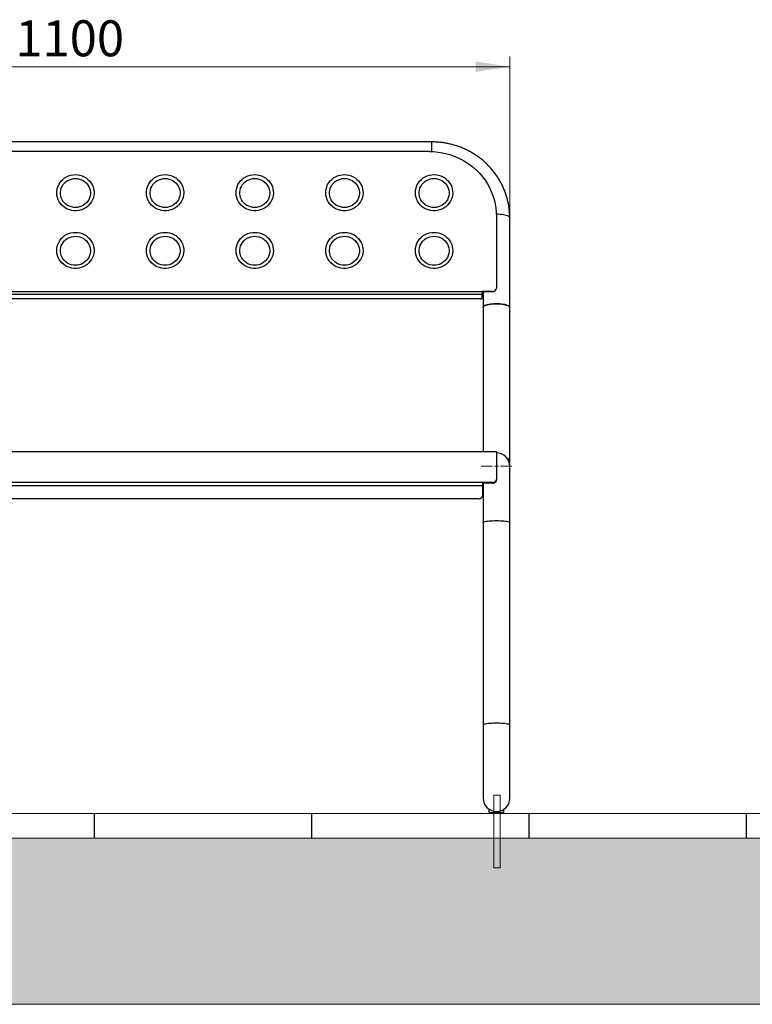
# Model space of a CAD drawing. Units: millimetres. Extents: x 0 to 297, y 8 to 189.
# Drawn here: x 77 to 149, y 8 to 104 of the extents above; entities that cross this region are included whole.
import ezdxf

# ---------------------------------------------------------------- set-up
doc = ezdxf.new("R2010")
doc.units = ezdxf.units.MM
doc.styles.add('SLDTEXTSTYLE2', font='TXT', dxfattribs={"width": 0.75})
doc.dimstyles.new('SLDDIMSTYLE1', dxfattribs={"dimtxt": 3.5, "dimasz": 3.302, "dimexe": 0, "dimexo": 0.0625, "dimgap": 0.875, "dimtad": 1, "dimdec": 0, "dimlfac": 13, "dimrnd": 1e-09, "dimzin": 12, "dimdsep": 46, "dimtxsty": 'SLDTEXTSTYLE2', "dimsah": 1, "dimcen": 0.09, "dimadec": 0, "dimazin": 3, "dimtfac": 1, "dimtdec": 0, "dimtofl": 0, "dimtmove": 0, "dimatfit": 3, "dimfxl": 0, "dimfrac": 2, "dimtolj": 1, "dimtzin": 12, "dimarcsym": 0})

# ---------------------------------------------------------------- blocks, each defined once
blk = doc.blocks.new('_D')
at = {"color": 7, "linetype": 'Continuous', "lineweight": 0}
for p, q in [((40.502, 76.989), (40.502, 100.413)), ((125.114, 76.989), (125.114, 100.413)), ((40.502, 99.413), (125.114, 99.413))]:
    blk.add_line(p, q, dxfattribs=at)
at = {"color": 7, "linetype": 'Continuous', "lineweight": 18}
for points in [[(40.502, 99.413), (43.804, 98.905), (43.804, 99.921)], [(125.114, 99.413), (121.812, 99.921), (121.812, 98.905)]]:
    blk.add_solid(points, dxfattribs=at)
at = {"color": 7, "linetype": 'Continuous', "lineweight": 18, "insert": (76.952, 103.925), "char_height": 3.5, "attachment_point": 1, "style": 'SLDTEXTSTYLE2'}
blk.add_mtext('1100', dxfattribs=at)
blk = doc.blocks.new('SW_CENTERMARKSYMBOL_0')
at = {"color": 0, "linetype": 'Continuous', "lineweight": 18}
for p, q in [((0, 0.385), (0, 1.488)), ((-0.385, 0), (-1.488, 0)), ((0, 0), (-0.192, 0)), ((0, 0), (0, 0.192)), ((0, 0), (0, -0.192)), ((0, 0), (0.192, 0)), ((0.385, 0), (1.488, 0)), ((0, -0.385), (0, -1.488))]:
    blk.add_line(p, q, dxfattribs=at)

msp = doc.modelspace()

# ---------------------------------------------------------------- hatches: boundary and pattern name
at = {"linetype": 'Continuous'}
h = msp.add_hatch(dxfattribs=at)
h.set_pattern_fill('BRICK', scale=1.6667, style=0)
h.paths.add_polyline_path([(297.3257305, 26.7096723), (0.1686212, 26.7096723), (0.1686212, 24.3076671), (297.3257305, 24.3076671)], flags=0)
h = msp.add_hatch(dxfattribs=at)
h.set_pattern_fill('DOTS', style=0)
h.paths.add_polyline_path([(297.3257305, 24.3076671), (0.1686212, 24.3076671), (0.1686212, 8.1365218), (297.3257305, 8.1365218)], flags=0)

# ---------------------------------------------------------------- linework, layer by layer
at = {"color": 7, "linetype": 'Continuous', "lineweight": 25}
for p, q in [((117.5233337, 92.0879117), (48.093951, 92.0879117)), ((117.5233337, 91.1528021), (117.5233337, 92.0879117)), ((117.2824125, 91.1570909), (48.3362587, 91.1570909)), ((123.8208741, 84.841422), (123.8208741, 77.8867775)), ((125.1156414, 75.9893161), (125.1156414, 84.7101403)), ((123.8208741, 77.8867775), (123.8208741, 77.8569137)), ((43.1708741, 77.5152675), (122.4477972, 77.5152675)), ((43.1708741, 77.2561869), (122.4477972, 77.2561869)), ((122.293951, 76.8132081), (43.3247202, 76.8132081)), ((122.4477972, 77.5152675), (122.4477972, 77.2561869)), ((123.4362587, 77.5152675), (122.4477972, 77.5152675)), ((123.4362587, 77.4854038), (122.4477972, 77.4854038)), ((122.4477972, 76.8530264), (122.4477972, 77.2561869)), ((122.5233337, 77.4854038), (122.5233337, 76.0068004)), ((123.4362587, 77.5152675), (123.4362587, 77.4854038)), ((122.5215721, 75.9893161), (122.5215721, 61.9225271)), ((125.1138797, 61.0709632), (125.1138797, 75.9893161)), ((123.8208741, 61.9225271), (41.7977972, 61.9225271)), ((123.8208741, 61.9225271), (123.8208741, 59.2330391)), ((125.1138797, 60.6986195), (125.1138797, 61.0709632)), ((125.1275323, 55.0488166), (125.1275323, 60.5109886)), ((122.4583016, 58.9348557), (43.1708741, 58.9348557)), ((43.1708741, 58.6380793), (122.4583016, 58.6380793)), ((122.4583016, 58.9348557), (122.4583016, 58.6380793)), ((123.4362587, 58.9348557), (122.4583016, 58.9348557)), ((123.4362587, 58.8641967), (122.4583016, 58.8641967)), ((122.4583016, 58.6380793), (122.4583016, 57.5899709)), ((122.5215721, 58.8641967), (122.5215721, 57.8779487)), ((122.5352247, 58.8641967), (122.5352247, 55.0488166)), ((123.4362587, 58.9348557), (123.4362587, 58.8641967)), ((123.8208741, 59.2330391), (123.8208741, 59.1579163)), ((122.5215721, 57.878157), (122.5215721, 45.1863733)), ((122.0736862, 57.3544409), (43.5554895, 57.3544409)), ((122.5352247, 55.0488166), (122.5352247, 35.3257396)), ((125.1275323, 35.3257396), (125.1275323, 55.0488166)), ((122.5352247, 35.3257396), (122.5352247, 28.195604)), ((125.1275323, 28.195604), (125.1275323, 35.3257396)), ((123.1016433, 26.8186809), (123.1016433, 27.1243891)), ((123.8208741, 26.8186809), (123.8208741, 26.8994927)), ((124.5401048, 26.8186809), (124.5401048, 27.1103751)), ((123.1016433, 26.8186809), (123.8208741, 26.8186809)), ((123.8208741, 26.8186809), (124.5401048, 26.8186809))]:
    msp.add_line(p, q, dxfattribs=at)
at = {"color": 7, "linetype": 'Continuous', "lineweight": 18}
for p, q in [((124.1758926, 28.4899307), (123.5670753, 28.4899307)), ((123.5670753, 28.4899307), (123.5670753, 21.4132772)), ((124.1758926, 28.4899307), (124.1758926, 21.4132772)), ((297.3257305, 26.7096723), (0.1686212, 26.7096723)), ((297.3257305, 26.7096723), (0.1686212, 26.7096723)), ((297.3257305, 24.3076671), (0.1686212, 24.3076671)), ((297.3257305, 24.3076671), (0.1686212, 24.3076671)), ((124.1758926, 21.4132772), (123.5670753, 21.4132772)), ((0.1686212, 8.1365218), (297.3257305, 8.1365218))]:
    msp.add_line(p, q, dxfattribs=at)
at = {"color": 7, "linetype": 'Continuous', "lineweight": 25, "flags": 128}
for points in [[(117.2824125, 91.1570909), (117.7100484, 91.1435686), (118.135853, 91.1030595), (118.5580031, 91.0357371), (118.9746909, 90.9418897), (119.3841321, 90.8219192), (119.7845734, 90.6763392), (120.1743001, 90.5057733), (120.5516433, 90.3109517), (120.9149871, 90.0927088), (121.2627757, 89.851979), (121.5935198, 89.5897933), (121.905803, 89.3072743), (122.1982882, 89.0056319), (122.4697228, 88.6861576), (122.7189446, 88.3502197), (122.9448863, 87.9992565), (123.1465805, 87.6347709), (123.3231633, 87.2583239), (123.4738788, 86.8715273), (123.5980814, 86.4760374), (123.6952394, 86.0735479), (123.7649366, 85.6657822), (123.8068747, 85.2544865), (123.8208741, 84.841422)], [(82.8093356, 88.9030428), (83.0330272, 88.8897161), (83.2533278, 88.849938), (83.466898, 88.7843114), (83.6705002, 88.6938314), (83.861048, 88.5798693), (84.0356529, 88.4441528), (84.1916681, 88.2887392), (84.3267285, 88.1159844), (84.4387869, 87.9285072), (84.5261444, 87.7291495), (84.5874768, 87.5209334), (84.6218544, 87.3070153), (84.6287561, 87.0906379), (84.6080772, 86.8750813), (84.5601313, 86.6636132), (84.485645, 86.459439), (84.3857476, 86.2656541), (84.2619535, 86.0851958), (84.1161391, 85.9207997), (83.9505149, 85.7749581), (83.7675916, 85.6498816), (83.5701421, 85.5474663), (83.3611595, 85.4692646), (83.1438119, 85.4164622), (82.9213939, 85.3898593), (82.6972773, 85.3898593), (82.4748593, 85.4164622), (82.2575117, 85.4692646), (82.0485292, 85.5474663), (81.8510797, 85.6498816), (81.6681564, 85.7749581), (81.5025322, 85.9207997), (81.3567178, 86.0851958), (81.2329236, 86.2656541), (81.1330262, 86.459439), (81.05854, 86.6636132), (81.010594, 86.8750813), (80.9899151, 87.0906379), (80.9968168, 87.3070153), (81.0311944, 87.5209334), (81.0925269, 87.7291495), (81.1798844, 87.9285072), (81.2919427, 88.1159844), (81.4270031, 88.2887392), (81.5830183, 88.4441528), (81.7576233, 88.5798693), (81.9481711, 88.6938314), (82.1517733, 88.7843114), (82.3653434, 88.849938), (82.585644, 88.8897161), (82.8093356, 88.9030428)], [(82.8093356, 88.5266576), (83.0083484, 88.5135086), (83.203654, 88.4743066), (83.3916141, 88.4097817), (83.5687275, 88.321136), (83.7316949, 88.2100208), (83.8774805, 88.0785059), (84.0033685, 87.9290413), (84.107014, 87.7644111), (84.1864862, 87.5876821), (84.2403047, 87.4021464), (84.2674669, 87.2112603), (84.2674669, 87.0185795), (84.2403047, 86.8276934), (84.1864862, 86.6421577), (84.107014, 86.4654287), (84.0033685, 86.3007985), (83.8774805, 86.1513339), (83.7316949, 86.019819), (83.5687275, 85.9087038), (83.3916141, 85.8200581), (83.203654, 85.7555332), (83.0083484, 85.7163311), (82.8093356, 85.7031821), (82.6103228, 85.7163311), (82.4150173, 85.7555332), (82.2270571, 85.8200581), (82.0499437, 85.9087038), (81.8869763, 86.019819), (81.7411907, 86.1513339), (81.6153027, 86.3007985), (81.5116572, 86.4654287), (81.432185, 86.6421577), (81.3783666, 86.8276934), (81.3512043, 87.0185795), (81.3512043, 87.2112603), (81.3783666, 87.4021464), (81.432185, 87.5876821), (81.5116572, 87.7644111), (81.6153027, 87.9290413), (81.7411907, 88.0785059), (81.8869763, 88.2100208), (82.0499437, 88.321136), (82.2270571, 88.4097817), (82.4150173, 88.4743066), (82.6103228, 88.5135086), (82.8093356, 88.5266576)], [(91.5429895, 88.9030428), (91.766681, 88.8897161), (91.9869817, 88.849938), (92.2005518, 88.7843114), (92.404154, 88.6938314), (92.5947018, 88.5798693), (92.7693067, 88.4441528), (92.9253219, 88.2887392), (93.0603824, 88.1159844), (93.1724407, 87.9285072), (93.2597982, 87.7291495), (93.3211306, 87.5209334), (93.3555083, 87.3070153), (93.3624099, 87.0906379), (93.3417311, 86.8750813), (93.2937851, 86.6636132), (93.2192989, 86.459439), (93.1194015, 86.2656541), (92.9956073, 86.0851958), (92.8497929, 85.9207997), (92.6841687, 85.7749581), (92.5012454, 85.6498816), (92.3037959, 85.5474663), (92.0948134, 85.4692646), (91.8774657, 85.4164622), (91.6550478, 85.3898593), (91.4309311, 85.3898593), (91.2085132, 85.4164622), (90.9911656, 85.4692646), (90.782183, 85.5474663), (90.5847335, 85.6498816), (90.4018102, 85.7749581), (90.236186, 85.9207997), (90.0903716, 86.0851958), (89.9665774, 86.2656541), (89.8666801, 86.459439), (89.7921938, 86.6636132), (89.7442479, 86.8750813), (89.723569, 87.0906379), (89.7304707, 87.3070153), (89.7648483, 87.5209334), (89.8261807, 87.7291495), (89.9135382, 87.9285072), (90.0255965, 88.1159844), (90.160657, 88.2887392), (90.3166722, 88.4441528), (90.4912771, 88.5798693), (90.6818249, 88.6938314), (90.8854271, 88.7843114), (91.0989973, 88.849938), (91.3192979, 88.8897161), (91.5429895, 88.9030428)], [(91.5429895, 88.5266576), (91.7420023, 88.5135086), (91.9373078, 88.4743066), (92.125268, 88.4097817), (92.3023814, 88.321136), (92.4653488, 88.2100208), (92.6111343, 88.0785059), (92.7370224, 87.9290413), (92.8406679, 87.7644111), (92.92014, 87.5876821), (92.9739585, 87.4021464), (93.0011207, 87.2112603), (93.0011207, 87.0185795), (92.9739585, 86.8276934), (92.92014, 86.6421577), (92.8406679, 86.4654287), (92.7370224, 86.3007985), (92.6111343, 86.1513339), (92.4653488, 86.019819), (92.3023814, 85.9087038), (92.125268, 85.8200581), (91.9373078, 85.7555332), (91.7420023, 85.7163311), (91.5429895, 85.7031821), (91.3439767, 85.7163311), (91.1486711, 85.7555332), (90.9607109, 85.8200581), (90.7835975, 85.9087038), (90.6206302, 86.019819), (90.4748446, 86.1513339), (90.3489565, 86.3007985), (90.2453111, 86.4654287), (90.1658389, 86.6421577), (90.1120204, 86.8276934), (90.0848582, 87.0185795), (90.0848582, 87.2112603), (90.1120204, 87.4021464), (90.1658389, 87.5876821), (90.2453111, 87.7644111), (90.3489565, 87.9290413), (90.4748446, 88.0785059), (90.6206302, 88.2100208), (90.7835975, 88.321136), (90.9607109, 88.4097817), (91.1486711, 88.4743066), (91.3439767, 88.5135086), (91.5429895, 88.5266576)], [(100.2766433, 88.9030428), (100.5003349, 88.8897161), (100.7206355, 88.849938), (100.9342057, 88.7843114), (101.1378078, 88.6938314), (101.3283557, 88.5798693), (101.5029606, 88.4441528), (101.6589758, 88.2887392), (101.7940362, 88.1159844), (101.9060946, 87.9285072), (101.9934521, 87.7291495), (102.0547845, 87.5209334), (102.0891621, 87.3070153), (102.0960638, 87.0906379), (102.0753849, 86.8750813), (102.027439, 86.6636132), (101.9529527, 86.459439), (101.8530553, 86.2656541), (101.7292611, 86.0851958), (101.5834468, 85.9207997), (101.4178226, 85.7749581), (101.2348993, 85.6498816), (101.0374498, 85.5474663), (100.8284672, 85.4692646), (100.6111196, 85.4164622), (100.3887016, 85.3898593), (100.164585, 85.3898593), (99.942167, 85.4164622), (99.7248194, 85.4692646), (99.5158369, 85.5474663), (99.3183874, 85.6498816), (99.1354641, 85.7749581), (98.9698399, 85.9207997), (98.8240255, 86.0851958), (98.7002313, 86.2656541), (98.6003339, 86.459439), (98.5258477, 86.6636132), (98.4779017, 86.8750813), (98.4572228, 87.0906379), (98.4641245, 87.3070153), (98.4985021, 87.5209334), (98.5598346, 87.7291495), (98.6471921, 87.9285072), (98.7592504, 88.1159844), (98.8943108, 88.2887392), (99.050326, 88.4441528), (99.224931, 88.5798693), (99.4154788, 88.6938314), (99.619081, 88.7843114), (99.8326511, 88.849938), (100.0529517, 88.8897161), (100.2766433, 88.9030428)], [(100.2766433, 88.5266576), (100.4756561, 88.5135086), (100.6709617, 88.4743066), (100.8589218, 88.4097817), (101.0360352, 88.321136), (101.1990026, 88.2100208), (101.3447882, 88.0785059), (101.4706762, 87.9290413), (101.5743217, 87.7644111), (101.6537939, 87.5876821), (101.7076124, 87.4021464), (101.7347746, 87.2112603), (101.7347746, 87.0185795), (101.7076124, 86.8276934), (101.6537939, 86.6421577), (101.5743217, 86.4654287), (101.4706762, 86.3007985), (101.3447882, 86.1513339), (101.1990026, 86.019819), (101.0360352, 85.9087038), (100.8589218, 85.8200581), (100.6709617, 85.7555332), (100.4756561, 85.7163311), (100.2766433, 85.7031821), (100.0776305, 85.7163311), (99.8823249, 85.7555332), (99.6943648, 85.8200581), (99.5172514, 85.9087038), (99.354284, 86.019819), (99.2084984, 86.1513339), (99.0826104, 86.3007985), (98.9789649, 86.4654287), (98.8994927, 86.6421577), (98.8456743, 86.8276934), (98.818512, 87.0185795), (98.818512, 87.2112603), (98.8456743, 87.4021464), (98.8994927, 87.5876821), (98.9789649, 87.7644111), (99.0826104, 87.9290413), (99.2084984, 88.0785059), (99.354284, 88.2100208), (99.5172514, 88.321136), (99.6943648, 88.4097817), (99.8823249, 88.4743066), (100.0776305, 88.5135086), (100.2766433, 88.5266576)], [(109.0102972, 88.9030428), (109.2339887, 88.8897161), (109.4542893, 88.849938), (109.6678595, 88.7843114), (109.8714617, 88.6938314), (110.0620095, 88.5798693), (110.2366144, 88.4441528), (110.3926296, 88.2887392), (110.5276901, 88.1159844), (110.6397484, 87.9285072), (110.7271059, 87.7291495), (110.7884383, 87.5209334), (110.822816, 87.3070153), (110.8297176, 87.0906379), (110.8090388, 86.8750813), (110.7610928, 86.6636132), (110.6866066, 86.459439), (110.5867092, 86.2656541), (110.462915, 86.0851958), (110.3171006, 85.9207997), (110.1514764, 85.7749581), (109.9685531, 85.6498816), (109.7711036, 85.5474663), (109.5621211, 85.4692646), (109.3447734, 85.4164622), (109.1223555, 85.3898593), (108.8982388, 85.3898593), (108.6758209, 85.4164622), (108.4584732, 85.4692646), (108.2494907, 85.5474663), (108.0520412, 85.6498816), (107.8691179, 85.7749581), (107.7034937, 85.9207997), (107.5576793, 86.0851958), (107.4338851, 86.2656541), (107.3339877, 86.459439), (107.2595015, 86.6636132), (107.2115555, 86.8750813), (107.1908767, 87.0906379), (107.1977784, 87.3070153), (107.232156, 87.5209334), (107.2934884, 87.7291495), (107.3808459, 87.9285072), (107.4929042, 88.1159844), (107.6279647, 88.2887392), (107.7839799, 88.4441528), (107.9585848, 88.5798693), (108.1491326, 88.6938314), (108.3527348, 88.7843114), (108.566305, 88.849938), (108.7866056, 88.8897161), (109.0102972, 88.9030428)], [(109.0102972, 88.5266576), (109.2093099, 88.5135086), (109.4046155, 88.4743066), (109.5925757, 88.4097817), (109.7696891, 88.321136), (109.9326565, 88.2100208), (110.078442, 88.0785059), (110.2043301, 87.9290413), (110.3079755, 87.7644111), (110.3874477, 87.5876821), (110.4412662, 87.4021464), (110.4684284, 87.2112603), (110.4684284, 87.0185795), (110.4412662, 86.8276934), (110.3874477, 86.6421577), (110.3079755, 86.4654287), (110.2043301, 86.3007985), (110.078442, 86.1513339), (109.9326565, 86.019819), (109.7696891, 85.9087038), (109.5925757, 85.8200581), (109.4046155, 85.7555332), (109.2093099, 85.7163311), (109.0102972, 85.7031821), (108.8112844, 85.7163311), (108.6159788, 85.7555332), (108.4280186, 85.8200581), (108.2509052, 85.9087038), (108.0879378, 86.019819), (107.9421523, 86.1513339), (107.8162642, 86.3007985), (107.7126188, 86.4654287), (107.6331466, 86.6421577), (107.5793281, 86.8276934), (107.5521659, 87.0185795), (107.5521659, 87.2112603), (107.5793281, 87.4021464), (107.6331466, 87.5876821), (107.7126188, 87.7644111), (107.8162642, 87.9290413), (107.9421523, 88.0785059), (108.0879378, 88.2100208), (108.2509052, 88.321136), (108.4280186, 88.4097817), (108.6159788, 88.4743066), (108.8112844, 88.5135086), (109.0102972, 88.5266576)], [(117.743951, 88.9030428), (117.9676426, 88.8897161), (118.1879432, 88.849938), (118.4015134, 88.7843114), (118.6051155, 88.6938314), (118.7956634, 88.5798693), (118.9702683, 88.4441528), (119.1262835, 88.2887392), (119.2613439, 88.1159844), (119.3734022, 87.9285072), (119.4607597, 87.7291495), (119.5220922, 87.5209334), (119.5564698, 87.3070153), (119.5633715, 87.0906379), (119.5426926, 86.8750813), (119.4947466, 86.6636132), (119.4202604, 86.459439), (119.320363, 86.2656541), (119.1965688, 86.0851958), (119.0507544, 85.9207997), (118.8851303, 85.7749581), (118.7022069, 85.6498816), (118.5047574, 85.5474663), (118.2957749, 85.4692646), (118.0784273, 85.4164622), (117.8560093, 85.3898593), (117.6318927, 85.3898593), (117.4094747, 85.4164622), (117.1921271, 85.4692646), (116.9831446, 85.5474663), (116.7856951, 85.6498816), (116.6027717, 85.7749581), (116.4371475, 85.9207997), (116.2913332, 86.0851958), (116.167539, 86.2656541), (116.0676416, 86.459439), (115.9931554, 86.6636132), (115.9452094, 86.8750813), (115.9245305, 87.0906379), (115.9314322, 87.3070153), (115.9658098, 87.5209334), (116.0271423, 87.7291495), (116.1144998, 87.9285072), (116.2265581, 88.1159844), (116.3616185, 88.2887392), (116.5176337, 88.4441528), (116.6922386, 88.5798693), (116.8827865, 88.6938314), (117.0863886, 88.7843114), (117.2999588, 88.849938), (117.5202594, 88.8897161), (117.743951, 88.9030428)], [(117.743951, 88.5266576), (117.9429638, 88.5135086), (118.1382694, 88.4743066), (118.3262295, 88.4097817), (118.5033429, 88.321136), (118.6663103, 88.2100208), (118.8120959, 88.0785059), (118.9379839, 87.9290413), (119.0416294, 87.7644111), (119.1211016, 87.5876821), (119.1749201, 87.4021464), (119.2020823, 87.2112603), (119.2020823, 87.0185795), (119.1749201, 86.8276934), (119.1211016, 86.6421577), (119.0416294, 86.4654287), (118.9379839, 86.3007985), (118.8120959, 86.1513339), (118.6663103, 86.019819), (118.5033429, 85.9087038), (118.3262295, 85.8200581), (118.1382694, 85.7555332), (117.9429638, 85.7163311), (117.743951, 85.7031821), (117.5449382, 85.7163311), (117.3496326, 85.7555332), (117.1616725, 85.8200581), (116.9845591, 85.9087038), (116.8215917, 86.019819), (116.6758061, 86.1513339), (116.5499181, 86.3007985), (116.4462726, 86.4654287), (116.3668004, 86.6421577), (116.3129819, 86.8276934), (116.2858197, 87.0185795), (116.2858197, 87.2112603), (116.3129819, 87.4021464), (116.3668004, 87.5876821), (116.4462726, 87.7644111), (116.5499181, 87.9290413), (116.6758061, 88.0785059), (116.8215917, 88.2100208), (116.9845591, 88.321136), (117.1616725, 88.4097817), (117.3496326, 88.4743066), (117.5449382, 88.5135086), (117.743951, 88.5266576)], [(125.1156414, 84.7101403), (125.1018287, 84.758985), (125.0606852, 84.8067887), (124.9930877, 84.8525325), (124.900477, 84.8952414), (124.7848269, 84.9340052), (124.6486022, 84.9679978), (124.4947064, 84.9964945), (124.3264194, 85.0188882), (124.1473281, 85.0347013), (123.9612494, 85.0435971), (123.817456, 85.0456091)], [(82.8093356, 83.2858339), (83.0330272, 83.2725072), (83.2533278, 83.2327291), (83.466898, 83.1671026), (83.6705002, 83.0766225), (83.861048, 82.9626605), (84.0356529, 82.826944), (84.1916681, 82.6715304), (84.3267285, 82.4987756), (84.4387869, 82.3112983), (84.5261444, 82.1119407), (84.5874768, 81.9037246), (84.6218544, 81.6898065), (84.6287561, 81.4734291), (84.6080772, 81.2578725), (84.5601313, 81.0464043), (84.485645, 80.8422302), (84.3857476, 80.6484452), (84.2619535, 80.4679869), (84.1161391, 80.3035909), (83.9505149, 80.1577493), (83.7675916, 80.0326727), (83.5701421, 79.9302574), (83.3611595, 79.8520558), (83.1438119, 79.7992534), (82.9213939, 79.7726505), (82.6972773, 79.7726505), (82.4748593, 79.7992534), (82.2575117, 79.8520558), (82.0485292, 79.9302574), (81.8510797, 80.0326727), (81.6681564, 80.1577493), (81.5025322, 80.3035909), (81.3567178, 80.4679869), (81.2329236, 80.6484452), (81.1330262, 80.8422302), (81.05854, 81.0464043), (81.010594, 81.2578725), (80.9899151, 81.4734291), (80.9968168, 81.6898065), (81.0311944, 81.9037246), (81.0925269, 82.1119407), (81.1798844, 82.3112983), (81.2919427, 82.4987756), (81.4270031, 82.6715304), (81.5830183, 82.826944), (81.7576233, 82.9626605), (81.9481711, 83.0766225), (82.1517733, 83.1671026), (82.3653434, 83.2327291), (82.585644, 83.2725072), (82.8093356, 83.2858339)], [(82.8093356, 82.9094488), (83.0083484, 82.8962998), (83.203654, 82.8570977), (83.3916141, 82.7925729), (83.5687275, 82.7039272), (83.7316949, 82.592812), (83.8774805, 82.4612971), (84.0033685, 82.3118324), (84.107014, 82.1472022), (84.1864862, 81.9704733), (84.2403047, 81.7849376), (84.2674669, 81.5940515), (84.2674669, 81.4013707), (84.2403047, 81.2104845), (84.1864862, 81.0249489), (84.107014, 80.8482199), (84.0033685, 80.6835897), (83.8774805, 80.534125), (83.7316949, 80.4026102), (83.5687275, 80.2914949), (83.3916141, 80.2028492), (83.203654, 80.1383244), (83.0083484, 80.0991223), (82.8093356, 80.0859733), (82.6103228, 80.0991223), (82.4150173, 80.1383244), (82.2270571, 80.2028492), (82.0499437, 80.2914949), (81.8869763, 80.4026102), (81.7411907, 80.534125), (81.6153027, 80.6835897), (81.5116572, 80.8482199), (81.432185, 81.0249489), (81.3783666, 81.2104845), (81.3512043, 81.4013707), (81.3512043, 81.5940515), (81.3783666, 81.7849376), (81.432185, 81.9704733), (81.5116572, 82.1472022), (81.6153027, 82.3118324), (81.7411907, 82.4612971), (81.8869763, 82.592812), (82.0499437, 82.7039272), (82.2270571, 82.7925729), (82.4150173, 82.8570977), (82.6103228, 82.8962998), (82.8093356, 82.9094488)], [(91.5429895, 83.2858339), (91.766681, 83.2725072), (91.9869817, 83.2327291), (92.2005518, 83.1671026), (92.404154, 83.0766225), (92.5947018, 82.9626605), (92.7693067, 82.826944), (92.9253219, 82.6715304), (93.0603824, 82.4987756), (93.1724407, 82.3112983), (93.2597982, 82.1119407), (93.3211306, 81.9037246), (93.3555083, 81.6898065), (93.3624099, 81.4734291), (93.3417311, 81.2578725), (93.2937851, 81.0464043), (93.2192989, 80.8422302), (93.1194015, 80.6484452), (92.9956073, 80.4679869), (92.8497929, 80.3035909), (92.6841687, 80.1577493), (92.5012454, 80.0326727), (92.3037959, 79.9302574), (92.0948134, 79.8520558), (91.8774657, 79.7992534), (91.6550478, 79.7726505), (91.4309311, 79.7726505), (91.2085132, 79.7992534), (90.9911656, 79.8520558), (90.782183, 79.9302574), (90.5847335, 80.0326727), (90.4018102, 80.1577493), (90.236186, 80.3035909), (90.0903716, 80.4679869), (89.9665774, 80.6484452), (89.8666801, 80.8422302), (89.7921938, 81.0464043), (89.7442479, 81.2578725), (89.723569, 81.4734291), (89.7304707, 81.6898065), (89.7648483, 81.9037246), (89.8261807, 82.1119407), (89.9135382, 82.3112983), (90.0255965, 82.4987756), (90.160657, 82.6715304), (90.3166722, 82.826944), (90.4912771, 82.9626605), (90.6818249, 83.0766225), (90.8854271, 83.1671026), (91.0989973, 83.2327291), (91.3192979, 83.2725072), (91.5429895, 83.2858339)], [(91.5429895, 82.9094488), (91.7420023, 82.8962998), (91.9373078, 82.8570977), (92.125268, 82.7925729), (92.3023814, 82.7039272), (92.4653488, 82.592812), (92.6111343, 82.4612971), (92.7370224, 82.3118324), (92.8406679, 82.1472022), (92.92014, 81.9704733), (92.9739585, 81.7849376), (93.0011207, 81.5940515), (93.0011207, 81.4013707), (92.9739585, 81.2104845), (92.92014, 81.0249489), (92.8406679, 80.8482199), (92.7370224, 80.6835897), (92.6111343, 80.534125), (92.4653488, 80.4026102), (92.3023814, 80.2914949), (92.125268, 80.2028492), (91.9373078, 80.1383244), (91.7420023, 80.0991223), (91.5429895, 80.0859733), (91.3439767, 80.0991223), (91.1486711, 80.1383244), (90.9607109, 80.2028492), (90.7835975, 80.2914949), (90.6206302, 80.4026102), (90.4748446, 80.534125), (90.3489565, 80.6835897), (90.2453111, 80.8482199), (90.1658389, 81.0249489), (90.1120204, 81.2104845), (90.0848582, 81.4013707), (90.0848582, 81.5940515), (90.1120204, 81.7849376), (90.1658389, 81.9704733), (90.2453111, 82.1472022), (90.3489565, 82.3118324), (90.4748446, 82.4612971), (90.6206302, 82.592812), (90.7835975, 82.7039272), (90.9607109, 82.7925729), (91.1486711, 82.8570977), (91.3439767, 82.8962998), (91.5429895, 82.9094488)], [(100.2766433, 83.2858339), (100.5003349, 83.2725072), (100.7206355, 83.2327291), (100.9342057, 83.1671026), (101.1378078, 83.0766225), (101.3283557, 82.9626605), (101.5029606, 82.826944), (101.6589758, 82.6715304), (101.7940362, 82.4987756), (101.9060946, 82.3112983), (101.9934521, 82.1119407), (102.0547845, 81.9037246), (102.0891621, 81.6898065), (102.0960638, 81.4734291), (102.0753849, 81.2578725), (102.027439, 81.0464043), (101.9529527, 80.8422302), (101.8530553, 80.6484452), (101.7292611, 80.4679869), (101.5834468, 80.3035909), (101.4178226, 80.1577493), (101.2348993, 80.0326727), (101.0374498, 79.9302574), (100.8284672, 79.8520558), (100.6111196, 79.7992534), (100.3887016, 79.7726505), (100.164585, 79.7726505), (99.942167, 79.7992534), (99.7248194, 79.8520558), (99.5158369, 79.9302574), (99.3183874, 80.0326727), (99.1354641, 80.1577493), (98.9698399, 80.3035909), (98.8240255, 80.4679869), (98.7002313, 80.6484452), (98.6003339, 80.8422302), (98.5258477, 81.0464043), (98.4779017, 81.2578725), (98.4572228, 81.4734291), (98.4641245, 81.6898065), (98.4985021, 81.9037246), (98.5598346, 82.1119407), (98.6471921, 82.3112983), (98.7592504, 82.4987756), (98.8943108, 82.6715304), (99.050326, 82.826944), (99.224931, 82.9626605), (99.4154788, 83.0766225), (99.619081, 83.1671026), (99.8326511, 83.2327291), (100.0529517, 83.2725072), (100.2766433, 83.2858339)], [(100.2766433, 82.9094488), (100.4756561, 82.8962998), (100.6709617, 82.8570977), (100.8589218, 82.7925729), (101.0360352, 82.7039272), (101.1990026, 82.592812), (101.3447882, 82.4612971), (101.4706762, 82.3118324), (101.5743217, 82.1472022), (101.6537939, 81.9704733), (101.7076124, 81.7849376), (101.7347746, 81.5940515), (101.7347746, 81.4013707), (101.7076124, 81.2104845), (101.6537939, 81.0249489), (101.5743217, 80.8482199), (101.4706762, 80.6835897), (101.3447882, 80.534125), (101.1990026, 80.4026102), (101.0360352, 80.2914949), (100.8589218, 80.2028492), (100.6709617, 80.1383244), (100.4756561, 80.0991223), (100.2766433, 80.0859733), (100.0776305, 80.0991223), (99.8823249, 80.1383244), (99.6943648, 80.2028492), (99.5172514, 80.2914949), (99.354284, 80.4026102), (99.2084984, 80.534125), (99.0826104, 80.6835897), (98.9789649, 80.8482199), (98.8994927, 81.0249489), (98.8456743, 81.2104845), (98.818512, 81.4013707), (98.818512, 81.5940515), (98.8456743, 81.7849376), (98.8994927, 81.9704733), (98.9789649, 82.1472022), (99.0826104, 82.3118324), (99.2084984, 82.4612971), (99.354284, 82.592812), (99.5172514, 82.7039272), (99.6943648, 82.7925729), (99.8823249, 82.8570977), (100.0776305, 82.8962998), (100.2766433, 82.9094488)], [(109.0102972, 83.2858339), (109.2339887, 83.2725072), (109.4542893, 83.2327291), (109.6678595, 83.1671026), (109.8714617, 83.0766225), (110.0620095, 82.9626605), (110.2366144, 82.826944), (110.3926296, 82.6715304), (110.5276901, 82.4987756), (110.6397484, 82.3112983), (110.7271059, 82.1119407), (110.7884383, 81.9037246), (110.822816, 81.6898065), (110.8297176, 81.4734291), (110.8090388, 81.2578725), (110.7610928, 81.0464043), (110.6866066, 80.8422302), (110.5867092, 80.6484452), (110.462915, 80.4679869), (110.3171006, 80.3035909), (110.1514764, 80.1577493), (109.9685531, 80.0326727), (109.7711036, 79.9302574), (109.5621211, 79.8520558), (109.3447734, 79.7992534), (109.1223555, 79.7726505), (108.8982388, 79.7726505), (108.6758209, 79.7992534), (108.4584732, 79.8520558), (108.2494907, 79.9302574), (108.0520412, 80.0326727), (107.8691179, 80.1577493), (107.7034937, 80.3035909), (107.5576793, 80.4679869), (107.4338851, 80.6484452), (107.3339877, 80.8422302), (107.2595015, 81.0464043), (107.2115555, 81.2578725), (107.1908767, 81.4734291), (107.1977784, 81.6898065), (107.232156, 81.9037246), (107.2934884, 82.1119407), (107.3808459, 82.3112983), (107.4929042, 82.4987756), (107.6279647, 82.6715304), (107.7839799, 82.826944), (107.9585848, 82.9626605), (108.1491326, 83.0766225), (108.3527348, 83.1671026), (108.566305, 83.2327291), (108.7866056, 83.2725072), (109.0102972, 83.2858339)], [(109.0102972, 82.9094488), (109.2093099, 82.8962998), (109.4046155, 82.8570977), (109.5925757, 82.7925729), (109.7696891, 82.7039272), (109.9326565, 82.592812), (110.078442, 82.4612971), (110.2043301, 82.3118324), (110.3079755, 82.1472022), (110.3874477, 81.9704733), (110.4412662, 81.7849376), (110.4684284, 81.5940515), (110.4684284, 81.4013707), (110.4412662, 81.2104845), (110.3874477, 81.0249489), (110.3079755, 80.8482199), (110.2043301, 80.6835897), (110.078442, 80.534125), (109.9326565, 80.4026102), (109.7696891, 80.2914949), (109.5925757, 80.2028492), (109.4046155, 80.1383244), (109.2093099, 80.0991223), (109.0102972, 80.0859733), (108.8112844, 80.0991223), (108.6159788, 80.1383244), (108.4280186, 80.2028492), (108.2509052, 80.2914949), (108.0879378, 80.4026102), (107.9421523, 80.534125), (107.8162642, 80.6835897), (107.7126188, 80.8482199), (107.6331466, 81.0249489), (107.5793281, 81.2104845), (107.5521659, 81.4013707), (107.5521659, 81.5940515), (107.5793281, 81.7849376), (107.6331466, 81.9704733), (107.7126188, 82.1472022), (107.8162642, 82.3118324), (107.9421523, 82.4612971), (108.0879378, 82.592812), (108.2509052, 82.7039272), (108.4280186, 82.7925729), (108.6159788, 82.8570977), (108.8112844, 82.8962998), (109.0102972, 82.9094488)], [(117.743951, 83.2858339), (117.9676426, 83.2725072), (118.1879432, 83.2327291), (118.4015134, 83.1671026), (118.6051155, 83.0766225), (118.7956634, 82.9626605), (118.9702683, 82.826944), (119.1262835, 82.6715304), (119.2613439, 82.4987756), (119.3734022, 82.3112983), (119.4607597, 82.1119407), (119.5220922, 81.9037246), (119.5564698, 81.6898065), (119.5633715, 81.4734291), (119.5426926, 81.2578725), (119.4947466, 81.0464043), (119.4202604, 80.8422302), (119.320363, 80.6484452), (119.1965688, 80.4679869), (119.0507544, 80.3035909), (118.8851303, 80.1577493), (118.7022069, 80.0326727), (118.5047574, 79.9302574), (118.2957749, 79.8520558), (118.0784273, 79.7992534), (117.8560093, 79.7726505), (117.6318927, 79.7726505), (117.4094747, 79.7992534), (117.1921271, 79.8520558), (116.9831446, 79.9302574), (116.7856951, 80.0326727), (116.6027717, 80.1577493), (116.4371475, 80.3035909), (116.2913332, 80.4679869), (116.167539, 80.6484452), (116.0676416, 80.8422302), (115.9931554, 81.0464043), (115.9452094, 81.2578725), (115.9245305, 81.4734291), (115.9314322, 81.6898065), (115.9658098, 81.9037246), (116.0271423, 82.1119407), (116.1144998, 82.3112983), (116.2265581, 82.4987756), (116.3616185, 82.6715304), (116.5176337, 82.826944), (116.6922386, 82.9626605), (116.8827865, 83.0766225), (117.0863886, 83.1671026), (117.2999588, 83.2327291), (117.5202594, 83.2725072), (117.743951, 83.2858339)], [(117.743951, 82.9094488), (117.9429638, 82.8962998), (118.1382694, 82.8570977), (118.3262295, 82.7925729), (118.5033429, 82.7039272), (118.6663103, 82.592812), (118.8120959, 82.4612971), (118.9379839, 82.3118324), (119.0416294, 82.1472022), (119.1211016, 81.9704733), (119.1749201, 81.7849376), (119.2020823, 81.5940515), (119.2020823, 81.4013707), (119.1749201, 81.2104845), (119.1211016, 81.0249489), (119.0416294, 80.8482199), (118.9379839, 80.6835897), (118.8120959, 80.534125), (118.6663103, 80.4026102), (118.5033429, 80.2914949), (118.3262295, 80.2028492), (118.1382694, 80.1383244), (117.9429638, 80.0991223), (117.743951, 80.0859733), (117.5449382, 80.0991223), (117.3496326, 80.1383244), (117.1616725, 80.2028492), (116.9845591, 80.2914949), (116.8215917, 80.4026102), (116.6758061, 80.534125), (116.5499181, 80.6835897), (116.4462726, 80.8482199), (116.3668004, 81.0249489), (116.3129819, 81.2104845), (116.2858197, 81.4013707), (116.2858197, 81.5940515), (116.3129819, 81.7849376), (116.3668004, 81.9704733), (116.4462726, 82.1472022), (116.5499181, 82.3118324), (116.6758061, 82.4612971), (116.8215917, 82.592812), (116.9845591, 82.7039272), (117.1616725, 82.7925729), (117.3496326, 82.8570977), (117.5449382, 82.8962998), (117.743951, 82.9094488)], [(122.5215721, 75.9893161), (122.5293477, 76.0260068), (122.5637182, 76.0741675), (122.6248157, 76.1205197), (122.7113379, 76.1640756), (122.821441, 76.2039067), (122.9527781, 76.2391643), (123.10255, 76.2690968), (123.2675647, 76.2930662), (123.4443051, 76.3105617), (123.6290044, 76.3212104), (123.8177259, 76.3247854)], [(125.1138797, 75.9718317), (125.1156414, 75.9893161), (125.1018287, 76.0381608), (125.0606852, 76.0859645), (124.9930877, 76.1317083), (124.900477, 76.1744172), (124.7848269, 76.2131811), (124.6486022, 76.2471736), (124.4947064, 76.2756704), (124.3264194, 76.298064), (124.1473281, 76.3138772), (123.9612494, 76.3227729), (123.7721494, 76.3245616), (123.5840582, 76.3192051), (123.4009849, 76.3068176), (123.2268311, 76.2876631), (123.0653089, 76.2621498), (122.9198606, 76.2308216), (122.7935863, 76.1943461), (122.6891773, 76.1535008), (122.608859, 76.1091561), (122.554343, 76.0622572), (122.5267915, 76.0138038), (122.5233337, 75.9893161)], [(123.8177259, 76.3247854), (124.0064474, 76.3212104), (124.1911467, 76.3105617), (124.3678871, 76.2930662), (124.5329018, 76.2690968), (124.6826737, 76.2391643), (124.8140108, 76.2039067), (124.9241139, 76.1640756), (125.0106361, 76.1205197), (125.0717336, 76.0741675), (125.1061041, 76.0260068), (125.1138797, 75.9893161)], [(122.0736862, 57.3544409), (122.1487209, 57.3589665), (122.2208721, 57.3723695), (122.287367, 57.3941348), (122.3456503, 57.423426), (122.3934822, 57.4591174), (122.4290245, 57.4998374), (122.4509113, 57.5440212), (122.4583016, 57.5899709)], [(122.5352247, 55.0488166), (122.5430003, 55.0675942), (122.5773708, 55.092242), (122.6384683, 55.1159642), (122.7249905, 55.1382553), (122.8350936, 55.1586402), (122.9664307, 55.1766844), (123.1162026, 55.1920033), (123.2812173, 55.2042704), (123.4579577, 55.2132243), (123.642657, 55.2186741), (123.8313785, 55.2205037)], [(123.8313785, 55.2205037), (124.0201, 55.2186741), (124.2047993, 55.2132243), (124.3815397, 55.2042704), (124.5465544, 55.1920033), (124.6963263, 55.1766844), (124.8276634, 55.1586402), (124.9377665, 55.1382553), (125.0242887, 55.1159642), (125.0853862, 55.092242), (125.1197567, 55.0675942), (125.1275323, 55.0488166)], [(122.5215721, 45.1863733), (122.5293477, 45.1729631), (122.5352247, 45.1686241)], [(125.1275323, 35.3257396), (125.1130554, 35.3513283), (125.0699479, 35.3763453), (124.9991728, 35.4002319), (124.9023111, 35.4224544), (124.7815265, 35.4425166), (124.6395172, 35.4599701), (124.4794554, 35.4744251), (124.3049167, 35.4855587), (124.1197999, 35.4931222), (123.9282402, 35.4969467), (123.7345168, 35.4969467), (123.5429571, 35.4931222), (123.3578403, 35.4855587), (123.1833016, 35.4744251), (123.0232398, 35.4599701), (122.8812305, 35.4425166), (122.7604459, 35.4224544), (122.6635842, 35.4002319), (122.5928091, 35.3763453), (122.5497016, 35.3513283), (122.5352247, 35.3257396)]]:
    msp.add_lwpolyline(points, dxfattribs=at)
at = {"color": 7, "linetype": 'Continuous', "lineweight": 25}
for centre, radius, start, end in [((123.4426998, 77.8934458), 0.3782331, 269.0242395, 358.989814891), ((123.4426998, 77.863582), 0.3782331, 269.0242395, 358.989814891), ((122.3298361, 76.9916758), 0.1820397, 258.630945491, 310.390691907), ((123.8313785, 60.5109886), 1.2961538, 0, 90.464347335), ((124.8382569, 60.9709229), 0.2932166, 19.948913533, 79.942278154), ((123.8313785, 28.195604), 1.2961538, 180, 0)]:
    msp.add_arc(centre, radius, start, end, dxfattribs=at)
msp.add_ellipse((123.8177259, 57.878157), major_axis=(1.2961538, 0), ratio=0.0974933685, start_param=3.1415926536, end_param=3.2868627844, dxfattribs=at)
for points, knots in [([(125.1156414, 84.7101403), (125.1148211, 84.7910016), (125.1125895, 85.0109873), (125.0891033, 85.3696246), (125.0389065, 85.7843053), (124.9643157, 86.1955411), (124.8660166, 86.6020063), (124.7442043, 87.0024114), (124.5992979, 87.3954832), (124.4317481, 87.7799719), (124.2420872, 88.1546538), (124.0309141, 88.5183349), (123.7988964, 88.8698547), (123.5467677, 89.2080898), (123.275326, 89.5319575), (122.9854312, 89.8404191), (122.6780028, 90.1324835), (122.3540172, 90.4072107), (122.014505, 90.6637147), (121.6605476, 90.9011665), (121.293274, 91.1187977), (120.9138574, 91.3159022), (120.523511, 91.4918393), (120.1234848, 91.6460364), (119.7150609, 91.7779887), (119.2995496, 91.8872683), (118.878286, 91.9735004), (118.4526218, 92.0364584), (118.0314348, 92.0750277), (117.7211618, 92.0871691), (117.554276, 92.0877956), (117.5233337, 92.0879117)], [0, 0, 0, 0, 0.0208782138, 0.0567998392, 0.0927238541, 0.128649113, 0.1645776282, 0.2005113409, 0.236452084, 0.2724015499, 0.3083612633, 0.3443325581, 0.3803165611, 0.4163141801, 0.4523260996, 0.4883527798, 0.5243944619, 0.5604511773, 0.5965227594, 0.6326088595, 0.6687089629, 0.704822407, 0.7409483988, 0.7770860326, 0.8132343058, 0.8493921346, 0.8855583667, 0.9217317931, 0.957911158, 0.992196313, 1, 1, 1, 1]), ([(123.4362587, 58.9348557), (123.4616515, 58.9348557), (123.4866579, 58.9368251), (123.5359232, 58.9445661), (123.5604046, 58.9504349), (123.6068125, 58.9656065), (123.6288945, 58.9748952), (123.6603197, 58.9913768), (123.6705528, 58.9973405), (123.6900583, 59.0098892), (123.6993648, 59.0164863), (123.7259299, 59.0372495), (123.7418782, 59.0523552), (123.7701029, 59.0851552), (123.7819127, 59.1023077), (123.8011017, 59.1379966), (123.8085218, 59.1567212), (123.8183892, 59.1946424), (123.8208741, 59.2137623), (123.8208741, 59.2330391)], [0, 0, 0, 0, 0.125, 0.125, 0.25, 0.25, 0.375, 0.375, 0.4375, 0.4375, 0.5, 0.5, 0.625, 0.625, 0.75, 0.75, 0.875, 0.875, 1, 1, 1, 1]), ([(123.4362587, 58.8641967), (123.4614583, 58.8641967), (123.4862926, 58.8661073), (123.5352515, 58.8736311), (123.5595897, 58.8793358), (123.6057923, 58.8941053), (123.627811, 58.903159), (123.6696529, 58.9246157), (123.6894206, 58.9370555), (123.7249717, 58.9642197), (123.7410007, 58.9790616), (123.7694104, 59.0113316), (123.7814008, 59.0283403), (123.8008102, 59.0636318), (123.8083234, 59.0821449), (123.81835, 59.1197947), (123.8208741, 59.1387777), (123.8208741, 59.1579163)], [0, 0, 0, 0, 0.125, 0.125, 0.25, 0.25, 0.375, 0.375, 0.5, 0.5, 0.625, 0.625, 0.75, 0.75, 0.875, 0.875, 1, 1, 1, 1]), ([(122.5436588, 57.8575873), (122.535872, 57.8612449), (122.5208681, 57.8682926), (122.524382, 57.8754795), (122.5260723, 57.8789365)], [0, 0, 0, 0, 0.5189812721, 1, 1, 1, 1])]:
    msp.add_open_spline(points, degree=3, knots=knots, dxfattribs=at)

# ---------------------------------------------------------------- block references
at = {"color": 7, "linetype": 'Continuous', "lineweight": 18}
msp.add_blockref('SW_CENTERMARKSYMBOL_0', (123.8313785, 60.5109886), dxfattribs=at)

# ---------------------------------------------------------------- dimensions: what is measured, and where the dimension line sits
dim = msp.add_linear_dim(base=(125.1138797, 99.4128503), p1=(40.5016433, 75.9893161), p2=(125.1138797, 75.9893161), dimstyle='SLDDIMSTYLE1', dxfattribs=at)
dim.commit()
dim.dimension.update_dxf_attribs({"geometry": '_D', "text_midpoint": (82.1237293, 99.4128503), "dimtype": 160})

doc.saveas('drawing.dxf')
